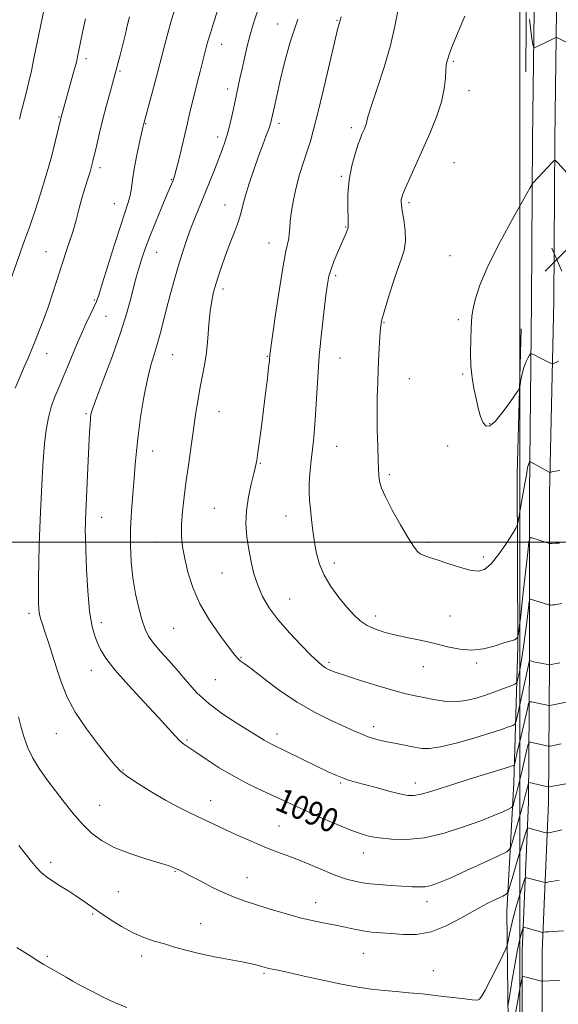
# Model space of a CAD drawing. Extents: x 2142300 to 2145200, y 304800 to 307700.
# Drawn here: x 2142832 to 2143013, y 305345 to 305675 of the extents above; entities that cross this region are included whole.
import ezdxf

# ---------------------------------------------------------------- set-up
doc = ezdxf.new("R2010")
doc.units = 0
doc.header["$MEASUREMENT"] = 0
for name, color, linetype, lineweight in [('BREAKLINE DTM HARD', 7, 'Continuous', 0), ('CONTOUR INDEX', 41, 'Continuous', 13), ('CONTOUR INDEX LABEL', 244, 'Continuous', 0), ('CONTOUR INTERMEDIATE', 44, 'Continuous', 0), ('GRID LINE', 7, 'Continuous', 0), ('SPOT ELEVATION', 7, 'Continuous', 0), ('SPOT ELEVATION DTM', 2, 'Continuous', 13)]:
    doc.layers.add(name, color=color, linetype=linetype, lineweight=lineweight)
doc.styles.add('Style-WORKING', font='WORKING.shx')

# ---------------------------------------------------------------- blocks, each defined once
blk = doc.blocks.new('SPOT')
at = {"layer": 'SPOT ELEVATION'}
for p, q in [((-3.91, -3.91), (3.82, 3.81)), ((-1.65, 3.77), (1.72, -3.93))]:
    blk.add_line(p, q, dxfattribs=at)

msp = doc.modelspace()

# ---------------------------------------------------------------- linework, layer by layer
at = {"layer": 'BREAKLINE DTM HARD'}
for points in [[(2143003.7, 305804.37, 1090.45), (2143001.65, 305761.98, 1095.43), (2143001.09, 305729.47, 1099.49), (2143002.25, 305690.95, 1100.02), (2143002.03, 305657.74, 1101.08)], [(2143005.08, 305704.33, 1097.94), (2143004.27, 305634.99, 1101.64), (2143003.92, 305580.82, 1102.96), (2143003.17, 305516.2, 1099.4), (2143003.16, 305459.94, 1093.96), (2143002.85, 305412.77, 1087.02), (2143000.75, 305362.96, 1081.04), (2143000.76, 305309.86, 1074.5), (2143000.03, 305252.98, 1067.49), (2142999.73, 305207.42, 1062.62), (2142999.49, 305170.51, 1059.67), (2142998.11, 305123.36, 1057.57), (2142995.65, 305073.84, 1058.03), (2142995.75, 305028.29, 1060.56), (2142994.612, 305000, 1064.3)], [(2143012.58, 305704.28, 1098.14), (2143011.77, 305634.92, 1101.84), (2143011.42, 305580.85, 1103.16), (2143009.92, 305516.12, 1099.6), (2143009.91, 305459.92, 1094.16), (2143009.6, 305412.61, 1087.22), (2143007.5, 305362.82, 1081.24), (2143007.51, 305309.82, 1074.7), (2143006.78, 305252.91, 1067.69), (2143006.48, 305207.38, 1062.82), (2143006.24, 305170.39, 1059.87), (2143004.86, 305123.09, 1057.77), (2143002.4, 305073.66, 1058.23), (2143001.75, 305028.13, 1060.76), (2143000.619, 305000, 1064.476)], [(2143000.4, 305571.53, 1102.74), (2142999.02, 305522.78, 1100.94), (2142999.35, 305465.19, 1097.83), (2142997.99, 305419.26, 1091.12), (2142995.59, 305376.17, 1085.18), (2142996.05, 305339.07, 1081.44), (2142995.47, 305304.44, 1077.34), (2142993.07, 305262.41, 1073.03), (2142995, 305233.07, 1067.66), (2142993.74, 305202.69, 1063.91)]]:
    msp.add_polyline3d(points, dxfattribs=at)
at = {"layer": 'CONTOUR INDEX', "flags": 128}
for points, elevation in [([(2142898.536, 305678.261), (2142897.163, 305674.075), (2142896.109, 305670.753), (2142895.391, 305668.374), (2142894.852, 305666.414), (2142894.288, 305664.201), (2142892.703, 305657.876), (2142891.857, 305654.562), (2142890.43, 305649.09), (2142889.797, 305646.526), (2142889.16, 305643.738), (2142888.45, 305640.554), (2142887.592, 305636.817), (2142886.556, 305632.524), (2142885.498, 305628.286), (2142884.621, 305624.867), (2142884.067, 305622.807), (2142883.745, 305621.754), (2142883.501, 305621.131), (2142881.432, 305616.304), (2142879.691, 305612.189), (2142877.657, 305607.297), (2142875.767, 305602.579), (2142874.355, 305598.782), (2142873.359, 305595.849), (2142871.982, 305591.489), (2142871.331, 305589.273), (2142870.556, 305586.344), (2142869.534, 305582.257), (2142868.085, 305576.904), (2142866.014, 305570.26), (2142863.269, 305562.537), (2142860.376, 305554.889), (2142858.001, 305548.703), (2142856.636, 305544.95), (2142856.062, 305542.922), (2142855.88, 305541.495), (2142855.756, 305539.646), (2142855.6, 305536.762), (2142855.387, 305532.334), (2142854.251, 305507.534), (2142854.191, 305505.963), (2142854.161, 305504.271), (2142854.19, 305501.661), (2142854.317, 305497.347), (2142854.578, 305490.936), (2142854.991, 305483.615), (2142855.568, 305476.965), (2142856.312, 305472.18), (2142857.186, 305468.915), (2142858.145, 305466.435), (2142859.253, 305464.04), (2142861.008, 305461.161), (2142864.02, 305457.26), (2142868.599, 305452.068), (2142873.873, 305446.379), (2142878.671, 305441.255), (2142882.097, 305437.517), (2142884.351, 305435.025), (2142885.91, 305433.4), (2142887.251, 305432.248), (2142888.867, 305431.117), (2142891.254, 305429.54), (2142894.757, 305427.199), (2142899.125, 305424.373), (2142903.957, 305421.489), (2142908.87, 305418.897), (2142913.565, 305416.651), (2142917.762, 305414.728), (2142924.767, 305411.457), (2142928.698, 305409.652), (2142933.52, 305407.509), (2142938.637, 305405.307), (2142943.209, 305403.428), (2142946.672, 305402.153), (2142949.579, 305401.356), (2142952.76, 305400.807), (2142956.886, 305400.371), (2142961.992, 305400.295), (2142967.957, 305400.917), (2142974.549, 305402.438), (2142981.11, 305404.5), (2142986.877, 305406.607), (2142991.246, 305408.344), (2142994.266, 305409.637), (2142996.151, 305410.494), (2142997.138, 305410.984), (2142997.574, 305411.425), (2142997.834, 305412.194), (2142998.23, 305413.623), (2142998.828, 305415.863), (2142999.632, 305419.018), (2143000.61, 305423.024), (2143002.372, 305430.435), (2143002.819, 305432.254), (2143003.099, 305432.9), (2143003.452, 305432.929), (2143005.982, 305432.397), (2143009.547, 305431.609), (2143009.838, 305431.594), (2143010.189, 305431.654), (2143013.87, 305432.355)], 1090), ([(2142981.531, 305676.446), (2142979.282, 305671.147), (2142977.409, 305666.618), (2142976.336, 305663.875), (2142975.875, 305662.522), (2142975.491, 305661.086), (2142975.282, 305659.984), (2142975.114, 305658.238), (2142974.978, 305655.625), (2142974.609, 305652.126), (2142973.682, 305647.771), (2142971.98, 305642.654), (2142969.743, 305637.127), (2142967.323, 305631.606), (2142961.621, 305618.819), (2142960.747, 305616.773), (2142960.33, 305615.64), (2142960.178, 305614.945), (2142960.139, 305614.224), (2142960.234, 305613.074), (2142960.524, 305611.105), (2142961.01, 305608.097), (2142961.457, 305604.509), (2142961.567, 305600.972), (2142961.115, 305597.899), (2142960.155, 305594.845), (2142958.809, 305591.149), (2142957.229, 305586.435), (2142955.673, 305581.472), (2142954.424, 305577.312), (2142953.685, 305574.652), (2142953.323, 305572.755), (2142953.125, 305570.529), (2142952.916, 305567.151), (2142952.685, 305562.873), (2142952.461, 305558.219), (2142952.272, 305553.575), (2142952.144, 305548.785), (2142952.098, 305543.557), (2142952.149, 305537.789), (2142952.264, 305532.146), (2142952.402, 305527.482), (2142952.528, 305524.407), (2142952.643, 305522.549), (2142952.757, 305521.292), (2142952.941, 305520.028), (2142953.512, 305518.184), (2142954.854, 305515.196), (2142957.165, 305510.787), (2142959.932, 305505.83), (2142962.459, 305501.488), (2142964.232, 305498.64), (2142965.464, 305497.041), (2142966.545, 305496.166), (2142967.851, 305495.541), (2142969.672, 305494.907), (2142972.284, 305494.061), (2142975.796, 305492.888), (2142979.673, 305491.642), (2142983.217, 305490.67), (2142985.935, 305490.314), (2142988.141, 305490.904), (2142990.356, 305492.765), (2142992.925, 305495.988), (2142995.492, 305499.72), (2142997.527, 305502.873), (2142998.663, 305504.715), (2142999.181, 305505.942), (2142999.525, 305507.605), (2143000.692, 305514.086), (2143001.334, 305517.761), (2143002.267, 305523.327), (2143002.59, 305525.069), (2143002.852, 305526.134), (2143003.055, 305526.687), (2143003.192, 305526.932), (2143003.302, 305527.024), (2143003.584, 305526.924), (2143010.051, 305523.417), (2143010.128, 305523.416), (2143010.469, 305523.554), (2143010.977, 305523.683), (2143011.94, 305523.843), (2143013.43, 305524.021)], 1100), ([(2143020.626, 305675.274), (2143020.067, 305669.842), (2143019.737, 305666.869), (2143019.473, 305665.847), (2143019.047, 305665.899), (2143012.833, 305669.074), (2143012.347, 305669.302), (2143012.022, 305669.314), (2143011.58, 305669.122), (2143005.293, 305666.048), (2143004.816, 305665.87), (2143004.577, 305666.134), (2143004.371, 305667.065), (2143004.04, 305668.859), (2143003.623, 305671.592), (2143003.204, 305675.31)], 1100), ([(2142997.451, 305335.577), (2143000.131, 305350.931), (2143000.602, 305353.445), (2143001.001, 305354.312), (2143001.67, 305354.276), (2143007.295, 305352.822), (2143007.483, 305352.788), (2143007.831, 305352.79), (2143011.815, 305352.992), (2143013.379, 305353.093)], 1080)]:
    msp.add_lwpolyline(points, dxfattribs=dict(at, elevation=elevation))
at = {"layer": 'CONTOUR INTERMEDIATE', "flags": 128}
for points, elevation in [([(2142840.325, 305678.925), (2142836.927, 305662.2), (2142836.065, 305658.133), (2142835.216, 305654.38), (2142834.399, 305651.089), (2142833.032, 305645.939), (2142832.54, 305643.972), (2142832.051, 305641.94)], 1082), ([(2142884.489, 305679.783), (2142883.118, 305675.234), (2142881.85, 305670.738), (2142880.73, 305666.548), (2142878.401, 305657.482), (2142877.611, 305654.496), (2142876.596, 305650.751), (2142873.77, 305640.446), (2142873.463, 305639.11), (2142872.243, 305633.612), (2142871.348, 305629.352), (2142870.555, 305625.128), (2142870.027, 305621.603), (2142869.647, 305618.729), (2142869.226, 305616.284), (2142868.584, 305613.934), (2142866.038, 305606.375), (2142863.955, 305599.863), (2142861.721, 305592.696), (2142859.844, 305586.621), (2142858.676, 305582.888), (2142857.929, 305580.767), (2142857.155, 305579.032), (2142856, 305576.67), (2142854.482, 305573.518), (2142852.709, 305569.629), (2142850.792, 305565.124), (2142848.847, 305560.414), (2142846.991, 305555.981), (2142845.326, 305552.167), (2142843.887, 305548.761), (2142842.692, 305545.415), (2142841.75, 305541.805), (2142841.026, 305537.719), (2142840.476, 305532.968), (2142840.055, 305527.472), (2142839.719, 305521.564), (2142839.147, 305510.143), (2142838.89, 305504.747), (2142838.681, 305499.172), (2142838.538, 305493.271), (2142838.456, 305487.59), (2142838.429, 305482.853), (2142838.455, 305479.571), (2142838.563, 305477.418), (2142838.788, 305475.856), (2142839.169, 305474.373), (2142839.762, 305472.548), (2142840.625, 305469.983), (2142841.79, 305466.414), (2142843.163, 305462.117), (2142844.623, 305457.5), (2142846.141, 305452.868), (2142848.049, 305448.097), (2142850.771, 305442.96), (2142854.507, 305437.401), (2142858.566, 305432.058), (2142862.034, 305427.741), (2142864.318, 305424.976), (2142866.109, 305423.152), (2142868.422, 305421.376), (2142871.99, 305418.976), (2142876.428, 305416.184), (2142881.073, 305413.454), (2142885.371, 305411.147), (2142889.213, 305409.251), (2142901.797, 305403.333), (2142905.627, 305401.561), (2142909.772, 305399.704), (2142913.845, 305397.984), (2142917.581, 305396.544), (2142921.218, 305395.206), (2142925.117, 305393.709), (2142929.5, 305391.889), (2142934.029, 305389.968), (2142938.225, 305388.261), (2142941.777, 305387.012), (2142945.037, 305386.167), (2142948.524, 305385.6), (2142952.576, 305385.198), (2142956.815, 305384.903), (2142963.761, 305384.477), (2142966.177, 305384.384), (2142968.197, 305384.475), (2142970.164, 305384.858), (2142972.713, 305385.749), (2142976.553, 305387.387), (2142982.023, 305389.852), (2142987.969, 305392.578), (2142992.866, 305394.84), (2142995.615, 305396.207), (2142996.831, 305397.434), (2142997.556, 305399.576), (2142999.881, 305407.911), (2143001.063, 305412.224), (2143001.897, 305415.371), (2143002.409, 305417.398), (2143002.84, 305419.177), (2143002.932, 305419.39), (2143003.048, 305419.399), (2143009.352, 305417.993), (2143009.638, 305417.943), (2143009.765, 305417.953), (2143015.398, 305418.972)], 1088), ([(2142912.507, 305679.784), (2142910.926, 305675.082), (2142909.612, 305670.642), (2142908.498, 305666.393), (2142907.551, 305662.407), (2142906.746, 305658.79), (2142906.049, 305655.573), (2142903.898, 305645.362), (2142903.019, 305641.412), (2142902.094, 305637.726), (2142901.141, 305634.581), (2142900.1, 305631.671), (2142897.463, 305624.859), (2142895.87, 305620.791), (2142894.192, 305616.626), (2142890.874, 305608.681), (2142889.348, 305604.815), (2142887.962, 305600.914), (2142886.659, 305596.856), (2142885.358, 305592.509), (2142884.009, 305587.81), (2142882.668, 305582.967), (2142881.421, 305578.255), (2142879.319, 305569.939), (2142878.322, 305566.35), (2142877.264, 305563.006), (2142876.144, 305559.345), (2142874.979, 305554.695), (2142873.806, 305548.668), (2142872.728, 305542.005), (2142871.868, 305535.734), (2142871.304, 305530.582), (2142870.921, 305526.083), (2142870.56, 305521.469), (2142870.109, 305516.169), (2142869.656, 305510.384), (2142869.335, 305504.51), (2142869.267, 305498.858), (2142869.504, 305493.404), (2142870.085, 305488.04), (2142871.009, 305482.747), (2142872.124, 305477.857), (2142873.237, 305473.795), (2142874.245, 305470.81), (2142875.4, 305468.464), (2142877.041, 305466.146), (2142879.399, 305463.376), (2142882.262, 305460.182), (2142885.308, 305456.724), (2142888.335, 305453.143), (2142891.62, 305449.51), (2142895.56, 305445.879), (2142900.338, 305442.343), (2142905.287, 305439.144), (2142909.528, 305436.563), (2142912.413, 305434.789), (2142914.217, 305433.657), (2142915.444, 305432.91), (2142916.597, 305432.291), (2142918.155, 305431.532), (2142920.591, 305430.362), (2142932.372, 305424.618), (2142935.641, 305423.044), (2142938.243, 305421.847), (2142940.428, 305420.946), (2142942.477, 305420.239), (2142944.791, 305419.567), (2142951.729, 305417.694), (2142955.967, 305416.568), (2142959.695, 305415.627), (2142962.365, 305415.087), (2142964.496, 305415.021), (2142966.876, 305415.465), (2142970.136, 305416.425), (2142979.139, 305419.363), (2142984.462, 305421.025), (2142993.643, 305423.799), (2142996.143, 305424.574), (2142997.372, 305424.981), (2142997.865, 305425.164), (2142998.087, 305425.289), (2142998.227, 305425.604), (2142998.406, 305426.381), (2142999.228, 305430.115), (2142999.935, 305433.227), (2143002.492, 305444.159), (2143002.93, 305445.884), (2143003.283, 305446.48), (2143003.856, 305446.458), (2143009.742, 305445.224), (2143010.038, 305445.245), (2143016.245, 305446.441)], 1092), ([(2142958.974, 305678.18), (2142958.032, 305673.053), (2142956.531, 305666.666), (2142954.396, 305659.357), (2142952.082, 305652.202), (2142950.18, 305646.464), (2142949.118, 305643.038), (2142948.673, 305641.353), (2142948.464, 305640.47), (2142948.18, 305639.617), (2142947.807, 305638.696), (2142946.997, 305636.844), (2142946.484, 305635.554), (2142945.733, 305633.481), (2142944.682, 305630.319), (2142943.567, 305626.25), (2142942.695, 305621.575), (2142942.287, 305616.66), (2142942.231, 305612.114), (2142942.328, 305608.605), (2142942.402, 305606.577), (2142942.374, 305605.57), (2142942.186, 305604.897), (2142941.784, 305603.961), (2142940.191, 305600.416), (2142938.977, 305597.613), (2142937.7, 305594.513), (2142936.619, 305591.634), (2142935.912, 305589.242), (2142935.42, 305586.615), (2142934.902, 305582.781), (2142934.187, 305577.071), (2142933.381, 305570.031), (2142932.656, 305562.511), (2142932.14, 305555.261), (2142931.455, 305542.842), (2142931.097, 305538.055), (2142930.696, 305533.984), (2142929.845, 305526.55), (2142929.487, 305522.982), (2142929.274, 305519.72), (2142929.26, 305516.852), (2142929.419, 305514.103), (2142929.702, 305511.109), (2142930.071, 305507.615), (2142930.519, 305503.793), (2142931.048, 305499.927), (2142931.702, 305496.227), (2142932.687, 305492.615), (2142934.254, 305488.944), (2142936.539, 305485.143), (2142939.226, 305481.457), (2142941.887, 305478.21), (2142944.214, 305475.642), (2142946.395, 305473.669), (2142948.741, 305472.123), (2142951.508, 305470.854), (2142954.753, 305469.778), (2142958.476, 305468.827), (2142962.642, 305467.934), (2142967.056, 305467.028), (2142971.485, 305466.038), (2142975.743, 305464.964), (2142979.846, 305464.092), (2142983.856, 305463.78), (2142987.773, 305464.248), (2142991.338, 305465.18), (2142994.229, 305466.12), (2142996.221, 305466.72), (2142997.47, 305467.053), (2142998.231, 305467.296), (2142998.724, 305467.587), (2142999.032, 305467.893), (2142999.207, 305468.142), (2142999.298, 305468.295), (2142999.349, 305468.448), (2142999.404, 305468.734), (2142999.516, 305469.424), (2142999.769, 305471.35), (2143000.259, 305475.485), (2143001.024, 305482.272), (2143002.6, 305496.553), (2143003.029, 305500.181), (2143003.385, 305501.454), (2143003.973, 305501.465), (2143009.598, 305499.689), (2143009.855, 305499.621), (2143010.168, 305499.601), (2143010.805, 305499.612), (2143011.934, 305499.642), (2143013.333, 305499.699)], 1098), ([(2142854.254, 305675.556), (2142853.374, 305671.541), (2142851.456, 305662.209), (2142851.141, 305660.908), (2142850.568, 305658.769), (2142849.659, 305655.516), (2142846.003, 305642.623), (2142845.136, 305638.932), (2142844.148, 305634.772), (2142842.766, 305629.261), (2142841.072, 305623.08), (2142839.165, 305616.848), (2142837.206, 305610.936), (2142835.377, 305605.654), (2142833.795, 305601.168), (2142827.473, 305583.399)], 1084), ([(2142868.935, 305676.182), (2142868.35, 305673.617), (2142867.629, 305670.558), (2142866.733, 305666.978), (2142865.799, 305663.377), (2142864.019, 305656.729), (2142862.461, 305651.009), (2142861.289, 305646.613), (2142860.067, 305641.873), (2142858.948, 305637.315), (2142857.996, 305633.28), (2142856.726, 305627.803), (2142856.28, 305626.07), (2142855.743, 305624.276), (2142854.989, 305621.949), (2142854.067, 305619.067), (2142853.071, 305615.719), (2142852.071, 305612.007), (2142851.037, 305608.077), (2142849.916, 305604.091), (2142848.67, 305600.158), (2142845.951, 305592.091), (2142844.563, 305587.75), (2142843.148, 305583.285), (2142841.673, 305578.852), (2142840.128, 305574.602), (2142838.602, 305570.676), (2142837.208, 305567.207), (2142836.01, 305564.256), (2142834.887, 305561.565), (2142833.669, 305558.802), (2142832.237, 305555.624), (2142830.662, 305551.659)], 1086), ([(2142925.475, 305675.49), (2142922.814, 305667.45), (2142920.877, 305660.409), (2142919.463, 305654.479), (2142918.396, 305649.734), (2142917.607, 305646.109), (2142916.675, 305641.747), (2142916.304, 305640.339), (2142915.757, 305638.712), (2142914.887, 305636.391), (2142913.711, 305633.298), (2142912.289, 305629.45), (2142910.706, 305624.964), (2142909.165, 305620.359), (2142907.897, 305616.249), (2142907.035, 305613.041), (2142906.334, 305610.296), (2142905.449, 305607.366), (2142904.142, 305603.785), (2142902.591, 305599.818), (2142901.078, 305595.913), (2142899.827, 305592.426), (2142898.817, 305589.341), (2142897.968, 305586.547), (2142897.218, 305583.888), (2142896.57, 305581.013), (2142896.047, 305577.524), (2142895.645, 305573.181), (2142895.268, 305568.366), (2142894.795, 305563.621), (2142894.145, 305559.348), (2142893.377, 305555.399), (2142892.59, 305551.486), (2142891.858, 305547.351), (2142891.154, 305542.847), (2142890.429, 305537.855), (2142889.648, 305532.328), (2142888.838, 305526.516), (2142888.044, 305520.74), (2142887.318, 305515.287), (2142886.748, 305510.302), (2142886.432, 305505.893), (2142886.452, 305502.069), (2142886.816, 305498.44), (2142887.52, 305494.515), (2142888.594, 305489.924), (2142890.221, 305484.779), (2142892.618, 305479.311), (2142895.843, 305473.812), (2142899.293, 305468.817), (2142902.205, 305464.923), (2142904.017, 305462.538), (2142904.975, 305461.322), (2142905.529, 305460.748), (2142906.153, 305460.283), (2142907.419, 305459.381), (2142909.921, 305457.489), (2142914.049, 305454.276), (2142919.37, 305450.296), (2142925.242, 305446.321), (2142931.069, 305442.982), (2142936.416, 305440.338), (2142944.243, 305436.795), (2142946.74, 305435.69), (2142948.79, 305434.865), (2142950.77, 305434.205), (2142952.925, 305433.628), (2142955.469, 305433.062), (2142958.507, 305432.455), (2142964.634, 305431.286), (2142967.069, 305430.87), (2142969.676, 305430.81), (2142973.339, 305431.348), (2142978.588, 305432.615), (2142984.53, 305434.288), (2142989.915, 305435.93), (2142993.767, 305437.19), (2142996.196, 305438.051), (2142997.582, 305438.583), (2142998.308, 305438.988), (2142998.762, 305439.997), (2142999.332, 305442.477), (2143003.166, 305460.333), (2143003.226, 305460.331), (2143003.701, 305460.19), (2143004.261, 305460.04), (2143005.159, 305459.827), (2143006.418, 305459.553), (2143009.878, 305458.835), (2143009.929, 305458.838), (2143013.341, 305459.519)], 1094), ([(2142940.023, 305676.26), (2142939.637, 305675.073), (2142939.298, 305673.855), (2142938.807, 305671.94), (2142937.775, 305667.673), (2142934.058, 305651.88), (2142932.175, 305644.025), (2142930.765, 305638.461), (2142929.67, 305634.575), (2142928.61, 305631.213), (2142927.381, 305627.455), (2142926.086, 305623.315), (2142924.905, 305619.04), (2142923.986, 305614.877), (2142923.338, 305611.065), (2142922.936, 305607.842), (2142922.735, 305605.366), (2142922.614, 305603.472), (2142922.431, 305601.916), (2142921.435, 305597.624), (2142920.509, 305592.73), (2142919.289, 305585.049), (2142918.009, 305576.348), (2142916.115, 305562.898), (2142916.05, 305562.329), (2142916.014, 305561.883), (2142915.914, 305560.858), (2142915.676, 305558.66), (2142915.246, 305554.892), (2142914.663, 305549.956), (2142913.987, 305544.455), (2142913.282, 305538.972), (2142912.621, 305534.023), (2142912.081, 305530.105), (2142911.691, 305527.473), (2142911.301, 305525.423), (2142910.713, 305523.009), (2142909.817, 305519.526), (2142908.866, 305515.234), (2142908.198, 305510.636), (2142908.068, 305506.143), (2142908.391, 305501.809), (2142908.998, 305497.594), (2142909.761, 305493.472), (2142910.729, 305489.46), (2142911.995, 305485.588), (2142913.665, 305481.845), (2142915.904, 305478.06), (2142918.891, 305474.024), (2142922.65, 305469.665), (2142926.591, 305465.466), (2142929.968, 305462.049), (2142932.24, 305459.859), (2142933.684, 305458.621), (2142934.783, 305457.883), (2142936.04, 305457.235), (2142938.049, 305456.431), (2142941.427, 305455.266), (2142946.485, 305453.635), (2142952.311, 305451.834), (2142957.686, 305450.256), (2142961.717, 305449.187), (2142964.81, 305448.481), (2142967.7, 305447.887), (2142970.961, 305447.236), (2142974.539, 305446.698), (2142978.221, 305446.528), (2142981.836, 305446.909), (2142985.363, 305447.738), (2142988.823, 305448.838), (2142992.173, 305450.035), (2142995.117, 305451.15), (2142997.298, 305452.002), (2142998.495, 305452.53), (2142999.024, 305453.135), (2142999.341, 305454.338), (2142999.81, 305456.559), (2143000.433, 305459.831), (2143001.125, 305464.088), (2143001.802, 305469.114), (2143002.393, 305474.073), (2143002.828, 305477.982), (2143003.079, 305480.128), (2143003.272, 305480.886), (2143003.571, 305480.908), (2143009.716, 305478.995), (2143010.013, 305478.94), (2143010.339, 305478.939), (2143010.902, 305478.96), (2143011.724, 305479.031), (2143012.783, 305479.197), (2143014.018, 305479.478)], 1096), ([(2143018.881, 305620.414), (2143012.675, 305627.315), (2143011.973, 305628.016), (2143011.478, 305628.021), (2143010.767, 305627.333), (2143004.473, 305620.542), (2143004.157, 305620.128), (2143003.34, 305618.748), (2143001.322, 305615.22), (2142997.708, 305608.838), (2142993.332, 305600.81), (2142989.332, 305592.82), (2142986.598, 305586.256), (2142985.011, 305581.312), (2142984.205, 305577.887), (2142983.844, 305575.729), (2142983.722, 305573.993), (2142983.664, 305571.686), (2142983.549, 305568.101), (2142983.47, 305563.683), (2142983.573, 305559.164), (2142983.963, 305555.121), (2142984.571, 305551.518), (2142985.289, 305548.166), (2142986.03, 305544.962), (2142986.805, 305542.145), (2142987.649, 305540.044), (2142988.623, 305538.956), (2142989.891, 305539.06), (2142991.642, 305540.507), (2142993.941, 305543.257), (2142996.349, 305546.512), (2142998.299, 305549.285), (2142999.386, 305550.884), (2142999.834, 305551.791), (2143000.03, 305552.785), (2143000.294, 305554.444), (2143000.703, 305556.544), (2143001.268, 305558.661), (2143001.974, 305560.439), (2143002.692, 305561.794), (2143003.267, 305562.707), (2143003.596, 305563.184), (2143003.796, 305563.317), (2143004.037, 305563.218), (2143005.174, 305562.606), (2143006.198, 305562.082), (2143010.048, 305560.188), (2143010.703, 305559.901), (2143011.166, 305559.897), (2143011.834, 305560.174), (2143012.984, 305560.7)], 1102), ([(2142831.679, 305441.392), (2142832.59, 305437.897), (2142833.602, 305434.474), (2142834.857, 305431.076), (2142836.521, 305427.631), (2142838.702, 305424.078), (2142841.291, 305420.411), (2142844.123, 305416.635), (2142847.057, 305412.788), (2142850.043, 305409.033), (2142853.053, 305405.568), (2142856.132, 305402.542), (2142859.604, 305399.92), (2142863.864, 305397.618), (2142869.071, 305395.582), (2142874.448, 305393.855), (2142878.98, 305392.508), (2142881.923, 305391.578), (2142883.602, 305390.96), (2142884.609, 305390.513), (2142885.523, 305390.078), (2142886.865, 305389.405), (2142889.143, 305388.225), (2142892.652, 305386.394), (2142896.845, 305384.256), (2142900.963, 305382.283), (2142904.478, 305380.811), (2142907.794, 305379.642), (2142911.546, 305378.445), (2142916.163, 305376.988), (2142921.265, 305375.435), (2142926.264, 305374.046), (2142930.696, 305373.013), (2142934.588, 305372.242), (2142938.088, 305371.567), (2142941.329, 305370.866), (2142944.387, 305370.192), (2142947.32, 305369.638), (2142950.219, 305369.266), (2142953.288, 305368.999), (2142956.759, 305368.727), (2142960.801, 305368.435), (2142965.329, 305368.489), (2142970.195, 305369.349), (2142975.229, 305371.296), (2142980.181, 305373.893), (2142984.781, 305376.526), (2142988.777, 305378.683), (2142991.98, 305380.279), (2142994.22, 305381.331), (2142995.435, 305381.949), (2142996.002, 305382.601), (2142996.405, 305383.846), (2142997.037, 305386.093), (2142997.913, 305389.161), (2142998.952, 305392.719), (2143000.063, 305396.41), (2143001.881, 305402.308), (2143002.318, 305403.69), (2143002.527, 305404.185), (2143002.688, 305404.221), (2143008.255, 305402.703), (2143008.935, 305402.534), (2143009.415, 305402.523), (2143010.108, 305402.659), (2143012.745, 305403.229), (2143014.093, 305403.499)], 1086), ([(2142831.813, 305398.345), (2142836.059, 305392.903), (2142837.771, 305390.861), (2142839.388, 305389.202), (2142841.123, 305387.747), (2142843.207, 305386.288), (2142845.777, 305384.67), (2142848.599, 305382.945), (2142851.348, 305381.218), (2142853.815, 305379.548), (2142859.065, 305375.808), (2142862.486, 305373.472), (2142866.304, 305371.067), (2142870.177, 305368.956), (2142873.84, 305367.398), (2142877.316, 305366.247), (2142880.701, 305365.258), (2142884.131, 305364.229), (2142887.895, 305363.146), (2142892.322, 305362.042), (2142897.538, 305360.956), (2142907.37, 305359.112), (2142910.427, 305358.48), (2142912.273, 305358.027), (2142913.386, 305357.701), (2142914.195, 305357.453), (2142914.921, 305357.25), (2142915.736, 305357.065), (2142916.883, 305356.845), (2142918.893, 305356.445), (2142922.366, 305355.696), (2142927.629, 305354.508), (2142933.91, 305353.105), (2142940.161, 305351.791), (2142945.563, 305350.802), (2142950.207, 305350.113), (2142954.413, 305349.633), (2142958.49, 305349.269), (2142962.71, 305348.922), (2142967.336, 305348.492), (2142972.453, 305347.92), (2142981.474, 305346.816), (2142983.992, 305346.542), (2142985.304, 305346.46), (2142985.952, 305346.503), (2142986.441, 305346.718), (2142987.134, 305347.603), (2142988.359, 305349.768), (2142990.287, 305353.509), (2142992.467, 305357.86), (2142994.291, 305361.543), (2142995.315, 305363.648), (2142995.747, 305364.749), (2142995.956, 305365.788), (2142996.263, 305367.548), (2142996.795, 305370.166), (2142997.628, 305373.617), (2142998.776, 305377.74), (2143000.001, 305381.839), (2143001.001, 305385.08), (2143001.577, 305386.858), (2143001.933, 305387.475), (2143002.371, 305387.458), (2143008.332, 305385.847), (2143008.61, 305385.841), (2143009.012, 305385.92), (2143009.722, 305386.072), (2143010.711, 305386.261), (2143011.897, 305386.441), (2143013.177, 305386.578)], 1084), ([(2142995.91, 305344.568), (2142996.146, 305345.658), (2142996.577, 305348.191), (2142997.336, 305352.713), (2142998.284, 305358.209), (2142999.214, 305363.279), (2142999.955, 305366.824), (2143000.488, 305368.967), (2143000.832, 305370.134), (2143001.047, 305370.703), (2143001.364, 305370.848), (2143002.054, 305370.695), (2143007.729, 305369.161), (2143007.806, 305369.159), (2143008.148, 305369.225), (2143008.677, 305369.292), (2143009.7, 305369.382), (2143011.299, 305369.493), (2143014.593, 305369.694)], 1082), ([(2142831.197, 305364.083), (2142835.603, 305361.251), (2142838.517, 305359.42), (2142840.265, 305358.371), (2142847.695, 305354.077), (2142849.949, 305352.797), (2142852.718, 305351.276), (2142856.084, 305349.497), (2142859.903, 305347.578), (2142863.975, 305345.673), (2142868.083, 305343.917)], 1082)]:
    msp.add_lwpolyline(points, dxfattribs=dict(at, elevation=elevation))
at = {"layer": 'GRID LINE', "flags": 128}
for points in [[(2143000, 305000), (2143000, 307500)], [(2142500, 305500), (2145000, 305500)]]:
    msp.add_lwpolyline(points, dxfattribs=at)
at = {"layer": 'SPOT ELEVATION DTM'}
for p in [(2142938.67, 305675.01, 1095.9), (2142918.71, 305673.84, 1093.3), (2142899.94, 305666.98, 1090.7), (2142854.37, 305662.21, 1084.4), (2142977.6, 305661.33, 1100.2), (2142865.79, 305658.06, 1086.2), (2142901.9, 305652.01, 1091.5), (2142982.91, 305651.51, 1100.6), (2142845.3, 305642.66, 1083.9), (2142874.46, 305640.4, 1088.1), (2142919.14, 305640.54, 1094.4), (2142943.42, 305639.01, 1097.6), (2142898.56, 305635.89, 1091.5), (2142859.08, 305625.68, 1086.4), (2142977.91, 305627.29, 1101.1), (2142940.05, 305622.73, 1097.8), (2142883.08, 305621.6, 1089.9), (2142863.88, 305613.61, 1087.2), (2142901.08, 305613.08, 1093.3), (2142962.8, 305613.95, 1100.3), (2142941.51, 305605.7, 1097.9), (2142915.82, 305600.33, 1095.3), (2142840.96, 305597.49, 1085.2), (2142878.05, 305597.26, 1090.8), (2142976.52, 305596.12, 1101.4), (2142938.17, 305589.44, 1098.3), (2142900.32, 305584.9, 1094.4), (2142857.15, 305581.3, 1087.8), (2142861.08, 305575.76, 1088.9), (2142954.44, 305573.65, 1100.1), (2142979.35, 305574.71, 1101.8), (2142841.15, 305563.29, 1086.7), (2142883.48, 305562.93, 1092.9), (2142915.22, 305562.32, 1095.9), (2142939.58, 305561.8, 1098.9), (2142980.74, 305556.42, 1101.9), (2142962.9, 305554.89, 1100.9), (2142854.34, 305543.15, 1089.8), (2142899.01, 305543.81, 1094.8), (2142989.84, 305539.73, 1102.1), (2142876.77, 305530.57, 1092.7), (2142938.54, 305532.14, 1098.9), (2142975.76, 305532.23, 1101.5), (2142912.85, 305526.48, 1096.1), (2142956.22, 305522.71, 1100.3), (2142897.42, 305511.43, 1095.1), (2142859.62, 305508.34, 1090.7), (2142921.48, 305508.77, 1097.3), (2142877.53, 305500.09, 1093.2), (2142969.1, 305499.99, 1100.3), (2142987.76, 305495.01, 1100.4), (2142937.67, 305493, 1098.5), (2142900.07, 305489.65, 1095.1), (2142922.75, 305481.02, 1096.9), (2142835.21, 305476.21, 1087.6), (2142951.58, 305475.27, 1098.5), (2142976.52, 305475.25, 1098.9), (2142859.49, 305473.04, 1090.5), (2142883.82, 305471.1, 1093.1), (2142906.42, 305461.41, 1094.1), (2142856.12, 305457, 1089.3), (2142935.96, 305459.71, 1096.3), (2142967.63, 305458.29, 1097.2), (2142985.54, 305459.55, 1097.8), (2142897.78, 305453.91, 1093.2), (2142950.89, 305438.13, 1094.5), (2142844.48, 305435.76, 1087.2), (2142918.47, 305435.66, 1092.5), (2142888.29, 305433.62, 1090.2), (2142866.77, 305423.64, 1088.1), (2142939.86, 305419.23, 1091.8), (2142964.86, 305419.23, 1092.6), (2142858.96, 305411.73, 1086.9), (2142896.27, 305413.28, 1088.7), (2142919.13, 305404.87, 1088.9), (2142947.4, 305395.81, 1089.3), (2142842.56, 305392.59, 1084.4), (2142884.3, 305389.62, 1085.9), (2142908.41, 305387.54, 1086.8), (2142865.22, 305382.79, 1085.1), (2142931.48, 305379.12, 1086.7), (2142968.85, 305379.49, 1087.4), (2142856.64, 305375.3, 1083.8), (2142892.92, 305372.02, 1084.8), (2142841.4, 305361.17, 1082.3), (2142873.05, 305361.24, 1083.5), (2142947.42, 305362.09, 1085.1), (2142914.15, 305355.45, 1083.8), (2142970.9, 305356.27, 1084.7), (2142986.72, 305347.24, 1084.1)]:
    msp.add_point(p, dxfattribs=at)

# ---------------------------------------------------------------- block references
at = {"layer": 'SPOT ELEVATION'}
msp.add_blockref('SPOT', (2143012.396, 305594.814, 1102.795), dxfattribs=at)

# ---------------------------------------------------------------- texts
at = {"layer": 'CONTOUR INDEX LABEL', "style": 'Style-WORKING', "width": 0.875}
msp.add_text('1090', height=8, rotation=337, dxfattribs=at).set_placement((2142917.328, 305410.521, 1090))

doc.saveas('drawing.dxf')
